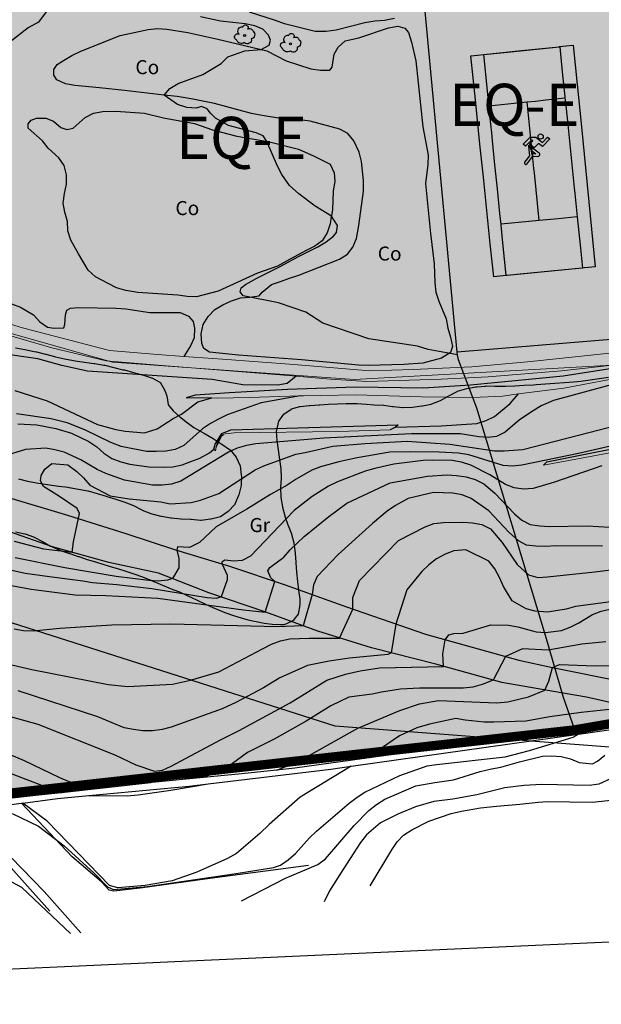
# Model space of a CAD drawing. Units: metres. Extents: x 366047 to 367128, y 4311597 to 4312553.
# Drawn here: x 366317 to 366379, y 4311734 to 4311839 of the extents above; entities that cross this region are included whole.
import ezdxf
from ezdxf.enums import TextEntityAlignment as Align

# ---------------------------------------------------------------- set-up
doc = ezdxf.new("R2010")
doc.units = ezdxf.units.M
doc.header["$MEASUREMENT"] = 0
doc.linetypes.add('ACAD_ISO02W100', pattern=[15, 12, -3])
doc.linetypes.add('DGN Style 3', pattern=[28.435482, 20.311058, -8.124423])
for name, color, linetype, lineweight in [('CARTOSITIBSA', 7, 'Continuous', 0), ('CASCO', 7, 'Continuous', 0), ('EL-P espai lliure públic', 60, 'Continuous', 0), ('EQ-E eq esportiu', 105, 'Continuous', 0), ('LIMITE TRAMAS', 7, 'Continuous', 0), ('MARCO', 7, 'Continuous', 0), ('UNIDAD ACTUACION', 5, 'ACAD_ISO02W100', 35)]:
    doc.layers.add(name, color=color, linetype=linetype, lineweight=lineweight)
doc.styles.add('Style-Arial estrecha', font='STANDARD.shx', dxfattribs={"height": 3})
doc.styles.add('Style-CHAR_FAST_FONT', font='CHAR_FAST_FONT.shx')

# ---------------------------------------------------------------- blocks, each defined once
blk = doc.blocks.new('CARTOGRAFIA')
at = {"layer": 'CARTOSITIBSA', "color": 252, "linetype": 'Continuous', "lineweight": -3, "true_color": 0x939598, "flags": 128}
for points, elevation in [([(-403.12, 233.89), (-404.18, 233.69), (-405.21, 233.61), (-406.29, 233.43), (-409.33, 232.67), (-410.39, 232.5), (-411.56, 232.53), (-414.84, 233.32), (-415.82, 233.69), (-418.58, 234.56)], 68), ([(-382.06, 158.32), (-381.64, 158.53), (-379.53, 158.86)], 82), ([(-380.59, 167.42), (-383.15, 167.18), (-386.73, 166.51), (-389.45, 166.66), (-391.29, 165.86), (-392.58, 163.31), (-393.77, 162.85), (-394.75, 162.58), (-395.75, 162.49), (-400.46, 162.48), (-402.46, 162.35), (-404.5, 162.05), (-405.5, 161.84), (-407.99, 161.5), (-409.92, 160.59), (-412.55, 158.94), (-415.94, 157.02), (-418.8, 155.62), (-420.41, 154.42), (-422.31, 153.33), (-423.3, 153.06), (-426.09, 152.68)], 79), ([(-396.39, 198.02), (-399.52, 198.58), (-400.65, 198.94), (-405.84, 199.73), (-410.76, 201.42), (-412.59, 202.58), (-415.5, 203.59), (-419.24, 204.32), (-419.57, 204.75), (-419.46, 205.16), (-419, 205.54), (-417.81, 206.22), (-415.37, 207.41), (-413.34, 208.52), (-411.28, 209.55), (-410.4, 210.07), (-409.61, 210.69), (-409.31, 211.09), (-409.18, 211.82), (-409.85, 212.82), (-411.57, 213.9), (-413.32, 215.21), (-414.32, 216.08), (-415.12, 217.26), (-415.6, 218.14), (-416.72, 220.77), (-417.12, 221.38), (-417.88, 221.72), (-420.83, 222.5), (-422.22, 223.28), (-422.75, 223.82), (-423.1, 224.28), (-423.71, 224.51), (-424.28, 224.35), (-425.28, 224.42), (-426.25, 224.73), (-427.68, 225.73), (-427.06, 226.44), (-426.2, 226.96), (-423.56, 227.94), (-421.62, 229.09), (-420.9, 229.8), (-419.08, 230.46), (-417.32, 230.59), (-416.5, 231.07), (-416.35, 231.59), (-416.55, 232.11), (-417.17, 232.76), (-418.02, 233.13), (-419.03, 233.34), (-421.68, 233.61), (-423.81, 234.09)], 67), ([(-439.56, 235.57), (-441.09, 233.5), (-442.2, 232.9), (-444.45, 231.12)], 67), ([(-381.02, 186.19), (-386.04, 184.46), (-388.32, 183.77), (-389.34, 183.69), (-390.35, 183.83), (-391.28, 184.2), (-392.95, 185.23), (-394.99, 186.26), (-395.96, 186.59), (-396.97, 186.77), (-399.04, 186.8), (-400.05, 186.75), (-403.19, 186.35), (-405.23, 185.92), (-406.26, 185.61), (-409.19, 184.49), (-410.15, 184.03), (-411.91, 182.92), (-413.83, 181.43), (-418.48, 176.54), (-419.37, 176.1), (-420.26, 176.03), (-421.2, 176.13), (-421.52, 175.9), (-421.49, 175.71), (-420.96, 174.52)], 73), ([(-384.05, 231.05), (-383.64, 226.87), (-383.22, 222.7), (-382.39, 214.34), (-381.7, 207.42), (-382.41, 207.35), (-382.41, 207.35), (-382.86, 207.31), (-382.86, 207.31), (-383.07, 207.28), (-383.07, 207.28), (-383.11, 207.28), (-383.11, 207.28), (-383.11, 207.28), (-391.09, 206.49), (-391.2, 206.48), (-391.2, 206.48), (-391.56, 206.44), (-391.56, 206.44), (-392.53, 206.34), (-392.9, 209.88), (-393.27, 213.43), (-393.63, 216.97), (-394, 220.51), (-394.48, 225.21), (-394.96, 229.91), (-394.27, 229.98), (-394.27, 229.98), (-394.27, 229.98), (-393.6, 230.05), (-393.58, 230.06), (-393.58, 230.06), (-393.58, 230.06), (-389.58, 230.47), (-385.56, 230.89), (-385.5, 230.9), (-384.81, 230.97), (-384.81, 230.97), (-384.05, 231.05)], 67.25), ([(-391.2, 206.48), (-391.2, 206.48), (-391.55, 209.99), (-391.55, 209.99), (-391.55, 209.99), (-391.75, 211.87), (-391.75, 211.95), (-391.75, 211.95), (-391.81, 212.49), (-391.87, 213.11), (-391.87, 213.11), (-392.14, 215.72), (-392.4, 218.3), (-392.4, 218.3), (-392.67, 220.89), (-392.67, 220.89), (-392.67, 220.89), (-392.75, 221.7), (-393.04, 224.48), (-393.04, 224.48), (-393.04, 224.48), (-393.04, 224.57), (-393.04, 224.57), (-393.09, 224.98), (-393.09, 224.98), (-393.14, 225.47), (-393.14, 225.47), (-393.6, 230.05), (-393.6, 230.05)], 67.25), ([(-385.5, 230.9), (-385.5, 230.9), (-385.49, 230.89), (-385.22, 228.22), (-385.22, 228.22), (-385.22, 228.22), (-385.22, 228.22), (-384.95, 225.55), (-384.95, 225.55), (-384.94, 225.43), (-384.91, 225.23), (-384.91, 225.23), (-384.88, 224.92), (-384.68, 222.95), (-384.68, 222.95), (-384.68, 222.95), (-384.68, 222.95), (-383.95, 215.84), (-383.95, 215.84), (-383.95, 215.84), (-383.89, 215.23), (-383.63, 212.74), (-383.63, 212.74), (-383.29, 209.42), (-383.29, 209.42), (-383.29, 209.42), (-383.29, 209.42), (-383.07, 207.28), (-383.07, 207.28)], 67.25), ([(-378.23, 188.72), (-383.48, 187.5), (-389.52, 186.26), (-390.52, 186.16), (-391.52, 186.24), (-395.17, 187.37), (-396.3, 187.53), (-398.34, 187.63), (-401.43, 187.68), (-403.61, 187.63), (-407.09, 187.04), (-409.06, 186.62), (-411, 186.08), (-411.95, 185.71), (-413.62, 184.76), (-414.56, 184.11), (-416.34, 183.13), (-418.85, 181.56), (-422.14, 179.68), (-423.9, 178), (-424.97, 177.49), (-426.25, 177.56), (-426.34, 177.19), (-426.11, 176.31), (-426.1, 175.31), (-426.81, 174.16), (-427.31, 173.98), (-428.31, 173.9), (-429.32, 173.95), (-432.79, 174.37), (-438.28, 175.32), (-443.59, 176.36)], 72), ([(-393.04, 224.57), (-393.04, 224.57), (-389, 225), (-388.99, 225), (-388.99, 225), (-388.96, 225.01), (-388.08, 225.1), (-388.07, 225.1), (-386.97, 225.22), (-386.97, 225.22), (-386.97, 225.22), (-384.94, 225.43), (-384.94, 225.43)], 67.25), ([(-387.69, 212.35), (-388.2, 217.43), (-388.2, 217.43), (-388.2, 217.43), (-388.24, 217.9), (-388.95, 225), (-388.95, 225), (-388.96, 225.01)], 67.25), ([(-383.63, 212.74), (-383.63, 212.74), (-383.64, 212.74), (-383.64, 212.74), (-385.67, 212.54), (-385.67, 212.54), (-387.69, 212.35), (-387.69, 212.35), (-387.69, 212.35), (-387.7, 212.35), (-387.7, 212.35), (-387.7, 212.35), (-391.75, 211.95)], 67.25), ([(-444.86, 203.92), (-443.97, 203.45), (-443, 203.12), (-441.63, 202.29), (-440.94, 201.53), (-440.11, 200.96), (-439.41, 200.87), (-438.4, 200.91), (-438.26, 201.25), (-438.21, 202.28), (-438.08, 202.8), (-437.68, 203.02), (-436.83, 203.09), (-432.8, 203.01), (-431.77, 202.92), (-429.22, 202.55), (-425.97, 202.53), (-425.09, 202.16), (-424.6, 201.58), (-424.45, 200.86), (-424.48, 199.83), (-424.88, 198.99), (-425.58, 197.85)], 66), ([(-413.61, 195.74), (-414.56, 194.98), (-415.56, 194.78), (-419.29, 194.84), (-422.55, 195.38), (-435.85, 196.27), (-438.58, 196.88), (-441.14, 197.59), (-445.39, 198.19)], 66), ([(-443.62, 194.22), (-440.15, 193.11), (-434.79, 190.6), (-432.83, 190.05), (-431.84, 189.89), (-429.79, 189.72), (-428.44, 190.15), (-426.73, 191.25), (-425.82, 191.71), (-424.1, 193.01), (-422.7, 193.41), (-422.58, 193.43)], 67), ([(-443.68, 178.14), (-440.54, 177.33), (-437.51, 176.97), (-437.35, 178.09), (-436.7, 181.1), (-436.97, 181.65), (-438.83, 182.93), (-440.55, 183.98), (-440.86, 184.57), (-440.8, 185.15), (-440.4, 185.83), (-439.67, 186.42), (-437.94, 186.29), (-436.99, 185.6), (-436.27, 184.89), (-435.62, 184.13), (-433.43, 183), (-431.41, 182.66), (-428.03, 182.35), (-427.04, 182.13), (-424.79, 182.27), (-423.79, 182.53), (-421.85, 183.22), (-417.99, 185.75), (-417.06, 186.19), (-413.65, 187.44), (-412.65, 187.6), (-409.68, 188.27), (-406.24, 188.58), (-401.77, 188.81), (-397.21, 188.49), (-392.45, 187.8), (-391.43, 187.79), (-389.42, 187.94), (-380.2, 190.31)], 71), ([(-413.17, 193.64), (-417.34, 192.91), (-420.97, 191.64), (-421.87, 191.18), (-422.75, 190.7), (-423.59, 190.12), (-425.6, 188.37), (-426.52, 187.93), (-427.52, 187.75), (-428.54, 187.7), (-429.55, 187.73), (-432.28, 188.25), (-433.38, 188.69), (-436.13, 190.01), (-438.02, 190.78), (-439.74, 191.21), (-443.44, 191.73)], 68), ([(-403.01, 190.3), (-398.13, 190.47), (-394.32, 190.72), (-393.35, 191.01), (-392.44, 191.45), (-390.78, 192.82), (-389.89, 193.85)], 69), ([(-443.28, 190.66), (-441.27, 190.56), (-439.25, 190.18), (-437.55, 189.68), (-435.73, 188.78), (-434.88, 188.23), (-434.11, 187.55), (-433.26, 186.96), (-432.31, 186.63), (-431.34, 186.36), (-429.32, 186.09), (-427.79, 186.03), (-426.76, 186.09), (-425.77, 186.31), (-424.82, 186.64), (-423.87, 187.01), (-422.84, 187.58), (-422.37, 187.97)], 69), ([(-422.12, 188.17), (-421.57, 189.37)], 69), ([(-421.54, 189.42), (-421.36, 189.54)], 69), ([(-446.1, 173.82), (-441.87, 173.02), (-437.19, 172.43), (-433.91, 172.37), (-428.35, 172.06), (-419.22, 170.82), (-416.91, 170.59), (-415.88, 173.86), (-416.29, 174.24), (-416.62, 174.99), (-416.41, 175.34), (-414.91, 176.44), (-414.26, 177.21), (-412.75, 178.64), (-410.11, 180.8), (-408.19, 182.21), (-403.59, 184.36), (-399.6, 185.1), (-397.51, 185.21), (-396.51, 185.17), (-395.48, 185.02), (-394.51, 184.73), (-393.6, 184.25), (-392.42, 183.26), (-390.31, 181.05), (-389.54, 180.39), (-388.65, 179.93), (-387.63, 179.77), (-386.62, 179.72), (-382.53, 179.77), (-380.19, 179.63)], 74), ([(-449.9, 166.35), (-441.78, 164.46), (-433.66, 162.87), (-431.56, 162.66), (-426.81, 162.9), (-424.88, 163.33), (-421.84, 164.22), (-417.14, 166.72), (-416.22, 167.18), (-415.27, 167.53), (-414.29, 167.73), (-412.21, 167.82), (-408.99, 167.82), (-407.56, 170.89), (-407.57, 172.13), (-406.84, 173.95), (-402.68, 178.23), (-399.86, 179.69), (-398.91, 180.03), (-397.89, 180.16), (-395.82, 180.17), (-394.8, 180.1), (-393.79, 179.92), (-392.86, 179.48), (-391.63, 178.02), (-390.04, 175.67), (-388.83, 174.55), (-387.82, 174.29), (-386.8, 174.34), (-381.74, 174.87), (-375.7, 175.63)], 76), ([(-420.96, 174.52), (-420.96, 174.03), (-421.61, 172.2), (-422.15, 172.04), (-423.09, 172.11), (-428.99, 173.05), (-432.72, 173.48), (-435.31, 173.7), (-436.34, 173.89), (-439.92, 174.33), (-442.51, 174.72), (-449.48, 176.26)], 73), ([(-380.06, 171.68), (-383.81, 171.17), (-384.8, 170.9), (-386.8, 170.58), (-388.11, 170.69), (-389.09, 170.95), (-390.57, 171.78), (-391.5, 173.31), (-391.92, 174.27), (-392.42, 175.19), (-393.04, 176.03), (-395.49, 177.23), (-396.77, 177.12), (-397.72, 176.77), (-398.64, 176.27), (-399.45, 175.62), (-400.19, 174.92), (-401.79, 172.97), (-402.97, 169.31), (-403.46, 166.23), (-403.83, 166.08), (-407.9, 165.66), (-410.08, 165.35), (-412.41, 164.89), (-415.34, 163.56), (-417.07, 162.52), (-420.05, 160.93), (-421.48, 160.26), (-426.92, 158.31), (-427.9, 158.07), (-428.91, 157.91), (-429.94, 157.93), (-430.94, 158.05), (-431.93, 158.25), (-434.77, 159.42), (-443.24, 162.19)], 77), ([(-379.15, 160.32), (-383.21, 159.88), (-386.55, 159.41), (-389.11, 158.96), (-392.53, 158.83), (-393.54, 158.86), (-395.59, 159.07), (-396.58, 159.25), (-399.4, 158.65), (-400.73, 158.24), (-402.6, 157.39), (-405.06, 155.67), (-406.3, 154.96)], 81), ([(-446.42, 160.09), (-441.15, 158.62), (-432.93, 155.37), (-430.7, 154.29), (-428.73, 153.63), (-427.86, 153.71), (-426.94, 154.14), (-421.67, 156.96), (-419.68, 157.95), (-414.25, 160.92), (-410.34, 163.33), (-408.33, 163.98), (-406.77, 164.32), (-404.73, 164.63), (-397.88, 164.79), (-397.96, 166.12), (-397.71, 167.64), (-397.32, 168.15), (-396.79, 168.3), (-395.79, 168.33), (-392.85, 169.22), (-390.95, 169.19), (-389.96, 169.01), (-388.02, 168.48), (-387.02, 168.4), (-385.3, 168.61), (-384.37, 168.98), (-383.47, 169.44), (-382, 170.32), (-381.06, 170.69), (-379.09, 171.14)], 78), ([(-419.45, 139.8), (-414.73, 142.22), (-411.28, 143.68), (-410.47, 144.28), (-407.41, 147.84), (-405.84, 149.43), (-405.05, 150.08), (-404.15, 150.62), (-400.83, 152.05), (-398.83, 152.42), (-396.84, 152.69), (-393.98, 153.58), (-392.78, 153.87), (-391.76, 154.04), (-389.8, 154.63), (-387.34, 155.21), (-386.34, 155.24), (-385.33, 155.17), (-384.36, 154.92), (-383.41, 154.55), (-382, 154.4), (-381.45, 154.67), (-380.69, 155.34)], 83), ([(-428.97, 152.4), (-435.92, 151.94), (-437.88, 152.52), (-438.81, 152.91), (-442.56, 154.73), (-448.28, 157.1), (-449.89, 157.65), (-450.82, 158.09), (-452.75, 158.79), (-459.82, 160.24), (-462.24, 160.61), (-469.37, 162.06), (-472.72, 162.64), (-476.83, 163.65), (-477.92, 163.85), (-478.95, 163.88), (-479.95, 163.8), (-480.92, 163.5), (-482.79, 162.64), (-483.67, 162.12), (-487, 160.37), (-488.69, 159.2), (-491.75, 157.35), (-499.47, 153.54)], 79), ([(-378.62, 153.46), (-381.31, 152.22), (-382.33, 152.08), (-387.43, 152.19), (-389.3, 152.1), (-391.35, 151.84), (-394.35, 151.1), (-396.89, 150.62), (-398.91, 150.38), (-400.86, 149.82), (-402.77, 149.03), (-404.6, 148.12), (-406.09, 146.83), (-406.73, 146.02), (-408.96, 142.58), (-410.04, 140.85), (-410.6, 139.7)], 84), ([(-443.9, 149.1), (-441.08, 147.74), (-438.35, 145.67), (-435.16, 142.73), (-433.74, 141.28), (-433.09, 141), (-429.46, 141.31), (-420.01, 142.69), (-416.02, 143.34), (-415.28, 143.6), (-414.44, 144.16), (-413.68, 144.82), (-412.19, 146.52), (-411.45, 147.22), (-407.94, 150.22), (-407.11, 150.84), (-406.27, 151.39), (-402.56, 153.17), (-399.63, 154.18), (-398.63, 154.34), (-391.32, 155.16), (-388.7, 155.82), (-384.07, 157.26), (-383.49, 157.57)], 82), ([(-407.72, 154.15), (-413.17, 150.84), (-416.47, 147.93), (-417.48, 146.96), (-419.98, 144.83), (-420.92, 144.31), (-424.2, 142.86), (-426.83, 141.91), (-429.7, 141.44), (-432.64, 141.19), (-433.52, 141.44), (-440.17, 148.28), (-442.74, 150.22)], 81), ([(-451.2, 149.14), (-448.98, 148.5), (-447.45, 147.62), (-446.64, 147), (-444.02, 144.45), (-440.48, 140.78), (-436.56, 136.37)], 83), ([(-437.67, 136.3), (-442.85, 141.2), (-448.34, 144.12), (-450.33, 144.41), (-451.51, 144.44), (-456.78, 144.35), (-458, 144.46), (-461.88, 145.01), (-463.84, 145.55), (-464.49, 146.08), (-464.33, 146.38), (-463.79, 146.68), (-461.35, 147.3), (-461.22, 147.68), (-461.56, 147.96)], 84)]:
    blk.add_lwpolyline(points, dxfattribs=dict(at, elevation=elevation))
at = {"layer": 'CARTOSITIBSA', "color": 252, "linetype": 'Continuous', "lineweight": 30, "true_color": 0x939598, "flags": 128}
for points, elevation in [([(-415.71, 153.73), (-413.43, 154.63), (-407.02, 158.19), (-402.55, 160.09), (-400.44, 160.8), (-398.41, 161.17), (-392.19, 160.92), (-391.02, 161.02), (-388.82, 161.55), (-387.07, 162.25), (-386.67, 163.21), (-386.25, 164.66), (-385.51, 164.99), (-381.73, 164.84), (-378.4, 164.9)], 80), ([(-377.91, 195.4), (-386.16, 193.15), (-387.46, 192.59), (-388.32, 192.07), (-389.78, 191.08), (-391.31, 189.77), (-392.22, 189.3), (-393.11, 189.22), (-394.11, 189.28), (-396.09, 189.6), (-401.32, 189.61), (-410.65, 189.14), (-417.9, 188.53), (-418.9, 188.37), (-419.89, 188.06), (-420.82, 187.63), (-425.92, 184.56), (-426.89, 184.24), (-427.91, 184.13), (-428.94, 184.14), (-431.9, 184.66), (-433.91, 185.36), (-434.82, 185.78)], 70), ([(-434.82, 185.78), (-436.56, 186.83), (-438.36, 187.66), (-439.33, 187.91), (-440.32, 188.07), (-442.47, 187.93), (-444.41, 187.34)], 70), ([(-380.94, 177.61), (-385.89, 177.64), (-387.04, 177.58), (-388.04, 177.61), (-389.05, 177.73), (-389.9, 178.17), (-390.93, 179.1), (-393.05, 181.39), (-394.93, 182.72), (-395.9, 183.09), (-396.91, 183.27), (-398.94, 183.33), (-401.67, 182.69), (-403.01, 181.94), (-403.89, 181.36), (-405.47, 180.05), (-409.11, 176.73), (-411.38, 174.4), (-411.77, 173.51), (-411.89, 172.45), (-412.85, 169.11), (-415.61, 169), (-426.96, 169.29), (-433.28, 169.21), (-438.82, 168.84), (-441.66, 168.55), (-442.67, 168.58), (-443.68, 168.76)], 75), ([(-492.56, 152.45), (-492.33, 152.57), (-490.27, 153.43), (-486.35, 155.7), (-485.41, 156.32), (-483.14, 158.47), (-480.14, 160.62), (-479.19, 161.05), (-477.47, 161.39), (-474.12, 161.41), (-468.97, 159.9), (-460.9, 157.71), (-454.97, 155.99), (-453.77, 155.69), (-450.66, 155.19), (-445.99, 154.11), (-438.62, 151.32)], 80), ([(-435.73, 151.01), (-431.62, 151), (-430.44, 151.1), (-426.96, 151.58), (-422.98, 152.27)], 80), ([(-389.76, 150.11), (-387.81, 150.3), (-386.79, 150.37), (-382.05, 150.32), (-381.01, 150.41), (-378.12, 150.74), (-374.98, 151.3), (-373.98, 151.39), (-371.92, 151.01), (-369.95, 150.91), (-368.95, 150.79), (-366.93, 150.32), (-364.49, 149.51)], 85), ([(-405.72, 141.4), (-403.4, 145.24), (-402.83, 146.07), (-402.14, 146.81), (-401.27, 147.36), (-399.46, 148.27), (-397.08, 149.12), (-395.98, 149.36), (-393.96, 149.71), (-392.25, 149.88)], 85), ([(-392.25, 149.88), (-389.76, 150.11)], 85)]:
    blk.add_lwpolyline(points, dxfattribs=dict(at, elevation=elevation))
at = {"layer": 'CARTOSITIBSA', "color": 252, "linetype": 'Continuous', "lineweight": -3, "true_color": 0x939598, "elevation": 67.25, "flags": 128}
for points in [[(-386.55, 221.05), (-387.32, 220.25), (-387.75, 220.58), (-388.22, 220.09), (-388.72, 220.48), (-388.37, 220.84), (-388.48, 220.95), (-389.13, 220.27), (-389.39, 220.48), (-388.65, 221.23), (-388.04, 221.23), (-387.33, 220.69), (-386.8, 221.24), (-386.55, 221.05)], [(-388.35, 219.21), (-388.47, 219.49), (-388.47, 219.48), (-388.5, 219.82), (-388.5, 219.83), (-388.79, 220.38), (-388.79, 220.37), (-388.83, 220.27), (-388.72, 219.25), (-389.24, 218.59), (-389.24, 218.59), (-389.26, 218.54), (-389.26, 218.49), (-389.25, 218.44), (-389.22, 218.39), (-389.18, 218.36), (-389.13, 218.34), (-389.08, 218.34), (-389.03, 218.36), (-388.99, 218.39), (-389, 218.38), (-388.35, 219.2)], [(-387.84, 219.19), (-387.78, 219.2), (-387.73, 219.22), (-387.68, 219.26), (-387.65, 219.3), (-387.63, 219.35), (-387.62, 219.41), (-387.63, 219.46), (-387.66, 219.51), (-387.7, 219.55), (-387.7, 219.54), (-388.79, 220.37), (-388.79, 220.38), (-388.5, 219.83), (-388.5, 219.82), (-388.05, 219.47), (-388.47, 219.48), (-388.47, 219.49), (-388.35, 219.21), (-388.35, 219.2), (-387.84, 219.18)]]:
    blk.add_lwpolyline(points, close=True, dxfattribs=at)
at = {"layer": 'CARTOSITIBSA', "color": 252, "linetype": 'Continuous', "lineweight": -3, "true_color": 0x939598, "extrusion": (0.149769, 0.947366, 0.282962), "elevation": 128.63, "flags": 128}
blk.add_lwpolyline([(274.57, 64.96), (429.16, 108.97), (561.85, 37.12)], dxfattribs=at)
at = {"layer": 'CARTOSITIBSA', "color": 252, "linetype": 'Continuous', "lineweight": -3, "true_color": 0x939598}
for points in [[(-277.71, 176.35, 87.14), (-295.94, 173.19, 83.46), (-309.7, 170.76, 81.53), (-325.71, 167.95, 79.78), (-339.65, 165.52, 79.43), (-355.79, 162.76, 81.35), (-369.7, 160.29, 82.05), (-382.06, 158.32, 82.36), (-383.89, 158.02, 82.41), (-385.08, 161.47, 81.7), (-386.9, 167.73, 79.25), (-394.33, 192.34, 69.09), (-396.3, 197.5, 68.44), (-396.39, 198.02, 68.46), (-396.43, 198.32, 68.47)], [(-396.43, 198.32, 67.43), (-399.88, 235.03, 67.47), (-400.14, 237.8, 67.47), (-382.49, 239.38, 67.43), (-380.42, 239.56, 67.43), (-376.56, 199.94, 67.39), (-396.43, 198.32, 67.43)], [(-376.04, 197.17, 67), (-385.14, 195.76, 67), (-395, 194.78, 66.44), (-400.01, 194.46, 66.22), (-407.27, 194.59, 66.08), (-414.53, 194.33, 66.11), (-420.73, 193.99, 66.37), (-424.37, 193.72, 66.3), (-425.32, 193.44, 66.21)], [(-438.2, 226.93, 66.7), (-439.13, 227.35, 66.7), (-439.44, 227.85, 66.75), (-439.44, 228.47, 66.75), (-439.1, 228.99, 66.75), (-438.41, 229.42, 66.84), (-437.53, 229.96, 66.79), (-436.58, 230.4, 66.79), (-432.39, 232.07, 66.29), (-429.4, 232.72, 66.15), (-428.38, 232.82, 66.2), (-427.38, 232.75, 66.15), (-425.15, 232.42, 66.33), (-421.95, 231.71, 66.66), (-418.98, 231, 66.79), (-417.48, 230.63, 66.86), (-417.3, 230.59, 66.86), (-416.72, 230.45, 66.89), (-414.66, 229.37, 67.57), (-412.03, 228.54, 67.71), (-411.02, 228.4, 67.76), (-410.02, 228.39, 67.76), (-409.75, 228.72, 67.76), (-409.56, 230.11, 67.8), (-409.13, 230.85, 67.8), (-408.37, 231.52, 67.8), (-406.91, 231.83, 67.71), (-403.76, 232.89, 67.53), (-402.77, 233.07, 67.53), (-402.01, 232.86, 67.48), (-401.63, 232.4, 67.44), (-401.3, 231.37, 67.44), (-400.83, 229.4, 67.39)], [(-400.83, 229.4, 67.39), (-400.09, 222.34, 67.44), (-399.54, 219.33, 67.44), (-399.55, 218.33, 67.44), (-399.8, 216.29, 67.44), (-399.26, 210.97, 67.44), (-398.9, 207.72, 67.3), (-398.83, 205.72, 67.25), (-398.71, 204.72, 67.3), (-398.4, 203.75, 67.25), (-397.59, 201.88, 67.16), (-397.41, 200.88, 67.16), (-397.14, 199.91, 67.16), (-396.92, 198.93, 67.07), (-397.13, 198.28, 66.98), (-398.12, 197.67, 66.84), (-400.1, 197.14, 66.79), (-402.13, 196.99, 66.79), (-405.92, 196.88, 66.84), (-406.95, 196.94, 66.84), (-413.05, 197.5, 66.43), (-419.76, 198, 66.33), (-422.85, 198.31, 66.33), (-423.46, 198.71, 66.33), (-423.67, 199.24, 66.38), (-423.74, 200.26, 66.43), (-423.52, 201.25, 66.43), (-422.99, 202.12, 66.56), (-422.27, 202.85, 66.61), (-421.41, 203.37, 66.66), (-420.49, 203.79, 66.75), (-419.54, 204.12, 66.84), (-418.54, 204.17, 66.89), (-417.54, 204.33, 66.93), (-417.23, 204.72, 67.02), (-416.22, 205.53, 67.11), (-415.29, 205.84, 67.11), (-414.32, 206.21, 67.3), (-413.32, 206.52, 67.34), (-408.99, 208.24, 67.34), (-408.13, 208.76, 67.34), (-407.56, 209.5, 67.3), (-407.18, 210.43, 67.3), (-406.91, 211.83, 67.34), (-406.43, 215.49, 67.57), (-406.43, 216.63, 67.57), (-406.62, 218.65, 67.71), (-406.87, 219.64, 67.76), (-407.46, 220.86, 67.76), (-408.1, 221.63, 67.76), (-408.95, 222.11, 67.9), (-412.12, 222.95, 67.85), (-413.23, 223.1, 67.85), (-415.26, 223.23, 67.8), (-417.24, 223.54, 67.71), (-418.36, 223.78, 67.71), (-422.32, 224.83, 67.3), (-424.62, 225.29, 67.12), (-425.22, 225.41, 67.07), (-426.29, 225.57, 66.98), (-427.68, 225.73, 67), (-431.92, 226.22, 66.7), (-434.57, 226.49, 66.77), (-437.21, 226.75, 66.84), (-438.2, 226.93, 66.7)], [(-411.69, 219.2, 67.02), (-409.98, 218.36, 67.02), (-409.55, 217.44, 67.02), (-409.49, 216.52, 67.02), (-409.65, 215.52, 67.02), (-409.74, 213.49, 66.93), (-409.84, 212.88, 66.93), (-409.86, 212.79, 66.93), (-409.86, 212.79, 66.93), (-409.98, 212.01, 66.93), (-410.3, 211.04, 66.93), (-410.84, 210.19, 66.89), (-411.61, 209.61, 66.84), (-412.52, 209.15, 66.89), (-414.3, 208.19, 66.89), (-415.6, 207.49, 66.89), (-417.73, 206.73, 66.84), (-421.91, 204.81, 66.47), (-424.22, 204.2, 66.47), (-425.22, 204.25, 66.43), (-426.23, 204.39, 66.38), (-430.48, 204.69, 66.47), (-431.77, 204.89, 66.47), (-432.76, 205.17, 66.43), (-433.65, 205.65, 66.33), (-435.02, 206.36, 66.29), (-435.77, 207.06, 66.29), (-436.81, 208.81, 66.33), (-437.65, 210.26, 66.47), (-437.96, 211.25, 66.43), (-437.99, 212.25, 66.43), (-438.26, 213.23, 66.43), (-438.44, 214.22, 66.43), (-438.32, 215.23, 66.43), (-438.1, 216.22, 66.47), (-438.11, 217.24, 66.52), (-438.36, 218.22, 66.52), (-438.92, 219.03, 66.47), (-440.06, 220.06, 66.52), (-440.66, 220.87, 66.52), (-442.18, 222.21, 66.56), (-442.19, 222.66, 66.61), (-441.87, 223.07, 66.61), (-441.3, 223.26, 66.61), (-440.3, 223.27, 66.61), (-439.47, 222.94, 66.61), (-438.71, 222.28, 66.56), (-438.08, 222.07, 66.43), (-437.38, 222.2, 66.47), (-436.11, 223.33, 66.47), (-435.21, 223.81, 66.47), (-434.22, 223.97, 66.43), (-432.85, 224.01, 66.52), (-429.79, 223.81, 66.47), (-427.75, 223.3, 66.47), (-424.44, 222.71, 66.61), (-422.54, 222.01, 66.61), (-419.92, 221.34, 66.7), (-417.05, 220.84, 66.85), (-416.74, 220.78, 66.86), (-416.16, 220.68, 66.89), (-413.36, 219.98, 66.93), (-411.69, 219.2, 67.02)], [(-511.93, 185.69, 68.04), (-497.7, 170.28, 74.87), (-489.13, 160.71, 79.78), (-477.55, 147.85, 84.86), (-477.28, 147.55, 84.9), (-476.66, 146.87, 85), (-476.47, 146.67, 85.03), (-461.56, 147.96, 84.46), (-458.08, 148.26, 84.33), (-451.2, 149.14, 83), (-449.83, 149.32, 82.73), (-446.52, 149.74, 82.09), (-442.88, 150.2, 81.39), (-442.74, 150.22, 81.36), (-439.07, 150.69, 80.65), (-435.73, 151.01, 80.78), (-425.03, 152.02, 81.18), (-422.98, 152.27, 81.23), (-409.89, 153.84, 81.53), (-407.72, 154.15, 81.62), (-383.49, 157.57, 82.63), (-380.26, 158.02, 82.76)], [(-443.52, 179.14, 76.91), (-442.54, 178.94, 76.91), (-442.5, 178.93, 76.91), (-441.62, 178.6, 77.25), (-441.55, 178.57, 77.26), (-440.67, 178.1, 77.26), (-439.79, 177.62, 77.26), (-439.71, 177.59, 77.26), (-438.8, 177.19, 77.26), (-438.73, 177.17, 77.26)], [(-443.53, 198.78, 73.13), (-442.54, 198.59, 73.13), (-441.56, 198.4, 73.13), (-441.28, 198.34, 73.13), (-440.33, 198.09, 73.3), (-440.3, 198.09, 73.31), (-439.39, 197.86, 73.64), (-439.26, 197.83, 73.68), (-438.31, 197.61, 73.89), (-437.34, 197.42, 74.03), (-437.16, 197.39, 74.05), (-436.17, 197.25, 74.05), (-435.18, 197.12, 74.04), (-435.06, 197.11, 74.05), (-434.1, 196.93, 74.22), (-434.02, 196.92, 74.23), (-433.05, 196.68, 74.23), (-432.08, 196.44, 74.21), (-431.92, 196.41, 74.23), (-430.97, 196.16, 74.4), (-430.02, 195.91, 74.59), (-429.98, 195.9, 74.6), (-429.04, 195.57, 74.59), (-429.01, 195.57, 74.6), (-428.14, 195.11, 74.77), (-428.12, 195.1, 74.78), (-427.61, 194.21, 74.74), (-427.41, 193.65, 74.78), (-427.25, 192.72, 75.12), (-427.21, 192.66, 75.15), (-426.71, 192.04, 75.34), (-425.96, 191.38, 75.33), (-425.9, 191.34, 75.34), (-425.16, 190.75, 75.66), (-425.09, 190.72, 75.7), (-424.5, 190.27, 76.36), (-424.2, 190.09, 76.62), (-423.38, 189.64, 76.98), (-423.31, 189.61, 76.99), (-422.47, 189.1, 76.99), (-421.62, 188.55, 76.99), (-421.54, 188.51, 76.99), (-420.73, 187.93, 76.99), (-420.65, 187.88, 76.99), (-420.01, 187.11, 76.99), (-419.58, 186.2, 76.99), (-419.46, 185.19, 76.99), (-419.45, 185.13, 76.99), (-419.48, 184.13, 76.99), (-419.48, 184.08, 76.99), (-419.72, 183.1, 76.99), (-419.74, 183.03, 76.99), (-420.13, 182.1, 76.99), (-420.15, 182.07, 76.99), (-420.84, 181.33, 76.99), (-421.67, 180.76, 76.99), (-421.69, 180.76, 76.99), (-422.66, 180.5, 76.99), (-422.75, 180.49, 76.99), (-423.75, 180.36, 76.99), (-423.81, 180.37, 76.99), (-424.8, 180.46, 76.81), (-424.86, 180.47, 76.81), (-425.87, 180.49, 76.8), (-425.91, 180.5, 76.81), (-426.9, 180.6, 76.98), (-426.96, 180.61, 76.99), (-427.95, 180.77, 76.98), (-428.01, 180.79, 76.99), (-428.97, 181.02, 77.15), (-429.06, 181.05, 77.17), (-429.98, 181.42, 77.35), (-430.03, 181.45, 77.36), (-430.91, 181.92, 77.36), (-431.85, 182.28, 77.36), (-432.8, 182.59, 77.36), (-433.75, 182.89, 77.36), (-433.82, 182.92, 77.36), (-434.78, 183.21, 77.36), (-435.75, 183.47, 77.36), (-435.84, 183.5, 77.36), (-436.83, 183.68, 77.36), (-437.82, 183.84, 77.36), (-437.93, 183.86, 77.36), (-438.93, 183.99, 77.36), (-439.92, 184.12, 77.36), (-440.11, 184.15, 77.36), (-441.1, 184.3, 77.36), (-442.09, 184.49, 77.36), (-442.21, 184.52, 77.36), (-443.19, 184.75, 77.36)], [(-396.43, 194.11, 77.95), (-396.38, 194.14, 77.95), (-395.41, 194.43, 77.95), (-394.44, 194.6, 77.95), (-394.35, 194.62, 77.95), (-393.41, 194.7, 77.62), (-393.35, 194.71, 77.6), (-392.42, 194.69, 77.27), (-391.46, 194.67, 76.95), (-391.25, 194.68, 76.9), (-390.27, 194.72, 76.84), (-389.28, 194.78, 77.04), (-388.28, 194.84, 77.23), (-387.99, 194.86, 77.25), (-387, 194.92, 77.25), (-386, 194.99, 77.25), (-385, 195.06, 77.25), (-384.01, 195.15, 77.25), (-383.25, 195.23, 77.25), (-382.26, 195.35, 77.25), (-381.27, 195.49, 77.25), (-380.28, 195.65, 77.25)], [(-438.73, 177.17, 77.26), (-437.78, 176.85, 77.26), (-437.74, 176.84, 77.26), (-436.85, 176.52, 76.9), (-436.79, 176.51, 76.91), (-435.9, 176.21, 77.13), (-435, 175.94, 77.5), (-434.1, 175.66, 77.91), (-433.19, 175.39, 78.24), (-432.91, 175.31, 78.31), (-431.98, 175.02, 78.49), (-431.03, 174.72, 78.64), (-430.91, 174.68, 78.66), (-429.98, 174.33, 78.73), (-429.05, 173.95, 78.76), (-428.12, 173.56, 78.74), (-427.2, 173.18, 78.67), (-427.04, 173.12, 78.66), (-426.16, 172.77, 78.32), (-426.03, 172.73, 78.31), (-425.14, 172.33, 78.35), (-424.24, 171.9, 78.46), (-423.33, 171.46, 78.58), (-422.42, 171.04, 78.65), (-422.14, 170.93, 78.66), (-421.22, 170.56, 78.66), (-420.27, 170.22, 78.66), (-419.84, 170.08, 78.66), (-418.88, 169.81, 78.66), (-418.86, 169.81, 78.66), (-418.07, 169.61, 79.21), (-417.87, 169.57, 79.36), (-417.01, 169.41, 79.87), (-416.15, 169.3, 80.38), (-415.29, 169.26, 80.87), (-414.84, 169.27, 81.11), (-413.99, 169.64, 81.44), (-413.8, 169.78, 81.46), (-413.36, 170.37, 81.46), (-413.16, 171.36, 81.45), (-413.17, 171.96, 81.45), (-413.32, 172.94, 81.45), (-413.44, 173.86, 81.45), (-413.52, 174.85, 81.45), (-413.59, 175.85, 81.45), (-413.59, 175.91, 81.45), (-413.69, 176.84, 81.11), (-413.69, 176.91, 81.1), (-413.81, 177.9, 81.11), (-413.81, 177.94, 81.1), (-414.06, 178.85, 80.77), (-414.08, 178.91, 80.75), (-414.42, 179.79, 80.42), (-414.44, 179.85, 80.4), (-414.78, 180.79, 80.4), (-414.78, 180.82, 80.4), (-415.01, 181.73, 80.05), (-415.02, 181.83, 80.05), (-415.2, 182.81, 80.05), (-415.2, 182.85, 80.05), (-415.24, 183.84, 80.05), (-415.23, 183.88, 80.05), (-415.18, 184.82, 79.7), (-415.17, 184.9, 79.7), (-415.21, 185.88, 79.7), (-415.34, 186.88, 79.7), (-415.49, 187.88, 79.7), (-415.63, 188.88, 79.7), (-415.69, 189.87, 79.7), (-415.68, 189.98, 79.7), (-415.45, 190.95, 79.7), (-414.91, 191.7, 79.35), (-414.14, 192.23, 79.01), (-414.11, 192.25, 79), (-413.21, 192.51, 78.67), (-413.14, 192.52, 78.65), (-412.21, 192.63, 78.32), (-412.14, 192.64, 78.3), (-411.15, 192.69, 78.3), (-411.09, 192.7, 78.3), (-410.14, 192.75, 78.02), (-409.21, 192.8, 77.59), (-408.28, 192.84, 77.15), (-407.33, 192.83, 76.91), (-407.08, 192.83, 76.9), (-406.11, 192.76, 77.08), (-405.28, 192.71, 77.25), (-404.29, 192.65, 77.24), (-404.25, 192.65, 77.25), (-403.32, 192.51, 77.59), (-403.23, 192.5, 77.6), (-402.24, 192.41, 77.6), (-402.18, 192.41, 77.6), (-401.19, 192.45, 77.6), (-400.19, 192.58, 77.6), (-400.13, 192.59, 77.6), (-399.21, 192.77, 77.94), (-399.13, 192.8, 77.95), (-398.2, 193.16, 77.95), (-397.32, 193.65, 77.95), (-396.43, 194.11, 77.95)], [(-387.23, 186.27, 72.81), (-386.87, 186.61, 72.07), (-375.45, 188.88, 71.89), (-369.87, 190.03, 72.14), (-365.49, 190.9, 72.22), (-363.85, 191.15, 72.18), (-363.86, 190.78, 73.04)], [(-422.19, 187.78, 69.15), (-422.37, 187.97, 69), (-422.25, 188.49, 68.37), (-421.54, 189.65, 68.11), (-420.58, 190.04, 68.08), (-415.82, 190.18, 68.3), (-402.73, 190.57, 68.66), (-403.01, 190.3, 69), (-403.57, 190.01, 69)], [(-383.89, 158.02, 82.41), (-396.26, 156.34, 81.88), (-406.3, 154.96, 81.08), (-413.76, 153.93, 80.48), (-415.71, 153.73, 80.3), (-419.4, 153.34, 79.95), (-426.09, 152.68, 79.47), (-428.97, 152.4, 79.26), (-429.12, 152.38, 79.25), (-438.62, 151.32, 80.39), (-440.74, 151.08, 80.65), (-443.9, 150.74, 81.18), (-449.1, 150.18, 82.05), (-454.35, 149.61, 82.93), (-459.87, 149.06, 83.32), (-461.93, 148.85, 83.46), (-477.28, 147.55, 84.9)], [(-412.3, 143.56, 83.1), (-422.82, 142.16, 82.69), (-430.23, 141.15, 82.32), (-433.06, 140.82, 82.32), (-433.56, 140.93, 82.32), (-434.37, 141.83, 82.32), (-437.49, 144.48, 82.19), (-442.88, 150.2, 81.54)], [(-439.88, 138.67, 84.03), (-444.34, 143.7, 83.85), (-448.09, 147.66, 83.39), (-449.83, 149.32, 82.65)]]:
    blk.add_polyline3d(points, dxfattribs=at)
at = {"layer": 'CARTOSITIBSA', "color": 252, "linetype": 'Continuous', "lineweight": 13, "true_color": 0x939598}
for points in [[(-484.46, 211.25, 64.55), (-479.46, 210.03, 64.77), (-472.64, 208.56, 64.99), (-472.26, 208.48, 65), (-465.05, 206.97, 65.33), (-458, 205.43, 65.46), (-450.61, 203.29, 65.6), (-442.78, 200.9, 65.79), (-433.5, 198.5, 65.97), (-428.39, 198.05, 66.11), (-425.58, 197.85, 66.15), (-421.46, 197.55, 66.2), (-413.85, 197.01, 66.43), (-405.76, 196.32, 66.66), (-401.13, 196.45, 66.8), (-394.85, 196.74, 66.84), (-388.93, 197.28, 66.98), (-382.49, 197.94, 67.07), (-375.36, 198.75, 67.21)], [(-375.68, 197.4, 66.9), (-385.31, 196.32, 66.67), (-393.14, 195.67, 66.48), (-398.14, 195.43, 66.44), (-406.05, 195.18, 66.35), (-409.94, 195.42, 66.3), (-413.61, 195.74, 66.11), (-417.13, 196.04, 65.93), (-427.47, 196.84, 65.66), (-433.85, 197.4, 65.7), (-439.65, 198.79, 65.56), (-445.43, 200.45, 65.38), (-451.23, 202.2, 65.19), (-453.77, 202.97, 65.1), (-459.99, 204.6, 65.01), (-465.01, 205.65, 65.01), (-472.49, 207.18, 64.78), (-483.05, 209.49, 64.51), (-484.61, 209.91, 64.32)], [(-377.9, 195.81, 69.84), (-385.05, 194.47, 69.7), (-389.89, 193.85, 69.02), (-391.59, 193.63, 68.78), (-394.75, 193.48, 68.42), (-400.23, 193.54, 68.32), (-407.24, 193.75, 68.14), (-412.83, 193.65, 68.05), (-413.17, 193.64, 68.02), (-418.62, 193.48, 67.59), (-421.97, 193.42, 67.27), (-422.58, 193.43, 67.08), (-425.32, 193.44, 66.21)], [(-363.86, 190.78, 73.04), (-368.25, 190, 73), (-379.93, 187.6, 73), (-387.23, 186.27, 72.81)], [(-403.57, 190.01, 69.56), (-409.09, 189.85, 69.52), (-420.23, 189.72, 69.2), (-421.19, 189.6, 69.15), (-421.36, 189.54, 69.15), (-421.5, 189.48, 69.15), (-421.54, 189.42, 69.15), (-421.57, 189.37, 69.15), (-422.03, 188.63, 69.15), (-422.12, 188.17, 69.15), (-422.19, 187.78, 69.15)]]:
    blk.add_polyline3d(points, dxfattribs=at)
at = {"layer": 'CARTOSITIBSA', "color": 252, "linetype": 'Continuous', "lineweight": -3, "true_color": 0x939598}
for points in [[(-394.96, 229.91, 67.25), (-394.27, 229.98, 67.25), (-393.6, 230.05, 67.25), (-393.58, 230.06, 67.25), (-393.58, 230.06, 67.25), (-393.58, 230.06, 67.25), (-391.07, 230.32, 67.25), (-385.56, 230.89, 67.25), (-385.56, 230.89, 67.25), (-385.56, 230.89, 67.25), (-385.5, 230.9, 67.25), (-384.81, 230.97, 67.25), (-384.81, 230.97, 67.25), (-384.05, 231.05, 67.25), (-383.64, 226.87, 67.25), (-383.22, 222.7, 67.25), (-382.39, 214.34, 67.25), (-381.7, 207.42, 67.25), (-382.41, 207.35, 67.25), (-382.41, 207.35, 67.25), (-382.86, 207.31, 67.25), (-382.87, 207.31, 67.25), (-383.07, 207.28, 67.25), (-383.07, 207.28, 67.25), (-383.11, 207.28, 67.25), (-383.11, 207.28, 67.25), (-383.11, 207.28, 67.25), (-389.71, 206.62, 67.25), (-391.09, 206.49, 67.25), (-391.09, 206.49, 67.25), (-391.09, 206.49, 67.25), (-391.2, 206.48, 67.25), (-391.2, 206.48, 67.25), (-391.56, 206.44, 67.25), (-391.56, 206.44, 67.25), (-392.53, 206.34, 67.25), (-392.9, 209.88, 67.25), (-393.27, 213.43, 67.25), (-393.63, 216.97, 67.25), (-394, 220.51, 67.25), (-394.48, 225.21, 67.25), (-394.96, 229.91, 67.25)], [(-386.55, 221.05, 67.25), (-387.32, 220.25, 67.25)]]:
    blk.add_polyline3d(points, close=True, dxfattribs=at)
at = {"layer": 'CARTOSITIBSA', "color": 252, "linetype": 'DGN Style 3', "lineweight": -3, "true_color": 0x939598}
for points in [[(-379.65, 160.82, 80.77), (-382.65, 161.5, 80.42), (-386.17, 162.1, 80.07), (-391.66, 163.06, 79.37), (-398.69, 165.02, 77.79), (-405.58, 166.77, 76.74), (-411.29, 168.55, 75.34), (-416.85, 170.58, 73.94), (-422.9, 172.65, 72.71), (-428.28, 174.74, 71.66), (-433.6, 175.89, 71.31), (-439.58, 177.55, 70.79), (-445.7, 179.67, 70.61)], [(-444.29, 182.82, 70.61), (-437.99, 180.92, 70.79), (-431.77, 178.97, 71.31), (-426.47, 177.24, 72.01), (-420.73, 175.48, 73.06), (-414.76, 173.5, 74.12), (-408.24, 171.13, 75.87), (-399.8, 168.22, 77.53), (-389.84, 165.47, 79.18), (-386.25, 164.66, 80.06), (-375.53, 162.54, 81.11)]]:
    blk.add_polyline3d(points, dxfattribs=at)
at = {"layer": 'CARTOSITIBSA', "color": 252, "linetype": 'Continuous', "lineweight": -3, "true_color": 0x939598}
for centre, radius in [((-419.1, 232.09, 66.88), 0.11), ((-414.2, 231.19, 67.78), 0.11), ((-387.53, 221.31, 67.25), 0.276)]:
    blk.add_circle(centre, radius, dxfattribs=at)
at = {"layer": 'CARTOSITIBSA', "color": 252, "linetype": 'Continuous', "lineweight": -3, "true_color": 0x939598, "extrusion": (0, 0, -1)}
for centre, radius, start, end in [((419.01, 232.93, -66.88), 0.284, 21.2873, 215.0104), ((419.83, 231.93, -66.88), 0.344, 293.0951, 118.2236), ((419.34, 232.56, -66.88), 0.473, 318.4777, 98.4441), ((418.57, 232.44, -66.88), 0.38, 57.4839, 163.0897), ((418.48, 232.18, -66.88), 0.459, 126.5132, 258.2357), ((414.44, 231.66, -67.78), 0.473, 318.4777, 98.4441), ((414.11, 232.03, -67.78), 0.284, 21.2873, 215.0104), ((419.43, 231.79, -66.88), 0.56, 235.3409, 341.9668), ((418.81, 231.64, -66.88), 0.433, 167.037, 314.479), ((414.93, 231.03, -67.78), 0.344, 293.0951, 118.2236), ((413.67, 231.54, -67.78), 0.38, 57.4839, 163.0897), ((413.58, 231.28, -67.78), 0.459, 126.5132, 258.2357), ((414.53, 230.89, -67.78), 0.56, 235.3409, 341.9668), ((413.91, 230.74, -67.78), 0.433, 167.037, 314.479)]:
    blk.add_arc(centre, radius, start, end, dxfattribs=at)
at = {"layer": 'CARTOSITIBSA', "color": 252, "linetype": 'Continuous', "lineweight": -3, "true_color": 0x939598, "style": 'Style-CHAR_FAST_FONT'}
for s, p in [('Co', (-429.48, 228.71, 66.57)), ('Co', (-425.21, 213.68, 66.53)), ('Co', (-403.63, 208.83, 67.29)), ('Gr', (-417.48, 179.87, 72.56))]:
    blk.add_text(s, height=1.5, dxfattribs=at).set_placement(p, align=Align.MIDDLE_CENTER)

msp = doc.modelspace()

# ---------------------------------------------------------------- hatches: boundary and pattern name
at = {"layer": 'EL-P espai lliure públic', "lineweight": 30}
msp.add_hatch(color=256, dxfattribs=at).paths.add_polyline_path([(366597.087, 4311833.152), (366593.136, 4311836.016), (366590.349, 4311838.589), (366586.452, 4311842.52), (366584.457, 4311844.831), (366582.453, 4311847.472), (366581.137, 4311849.676), (366579.553, 4311852.717), (366579.502, 4311852.811, 0.298875), (366576.6, 4311854.366), (366550.735, 4311852.061, 0.2323859), (366548.474, 4311850.687, -0.631279), (366537.723, 4311852.021), (366497.324, 4311833.257), (366479.943, 4311858.233), (366468.055, 4311849.864), (366420.418, 4311817.197), (366404.806, 4311808), (366381.401, 4311802.133), (366352.598, 4311800.53), (366326.811, 4311802.377), (366299.266, 4311810.175), (366258.114, 4311818.479), (366232.247, 4311807.136), (366282.713, 4311752.691), (366376.11, 4311763.16), (366621.786, 4311805.833), (366752.095, 4311603.999, 0.3281448), (366753.45, 4311610.978), (366697.283, 4311729.56), (366670.849, 4311786.58, 0.1694085), (366652.511, 4311805.501), (366610.423, 4311826.639), (366601.06, 4311830.954)])
at = {"layer": 'EQ-E eq esportiu'}
msp.add_hatch(color=256, dxfattribs=at).paths.add_polyline_path([(366314.779, 4311906.426, -0.0765372), (366299.565, 4311906.779), (366299.568, 4311906.763), (366307.364, 4311854.742), (366307.982, 4311850.612), (366295.14, 4311848.695), (366249.3, 4311837.395), (366217.429, 4311823.121), (366232.247, 4311807.136), (366258.114, 4311818.479), (366299.266, 4311810.175), (366326.811, 4311802.377), (366352.598, 4311800.53), (366381.401, 4311802.133), (366404.806, 4311808), (366420.418, 4311817.197), (366468.055, 4311849.864), (366479.943, 4311858.233), (366485.154, 4311861.902), (366495.057, 4311864.727), (366499.087, 4311875.061), (366503.641, 4311881.057), (366506.634, 4311889.035), (366502.017, 4311902.496), (366453.126, 4311896.1, -0.081768), (366441.273, 4311896.493), (366440.21, 4311896.704), (366440.408, 4311894.922), (366414.611, 4311889.776), (366404.351, 4311869.83), (366397.476, 4311864.68), (366396.991, 4311852.373), (366378.041, 4311849.893), (366377.047, 4311847.686), (366375.482, 4311845.806), (366356.671, 4311844.175), (366339.28, 4311846.184), (366339.279, 4311846.184), (366336.2, 4311862.31), (366328, 4311908.03), (366327.98, 4311908.146)])

# ---------------------------------------------------------------- linework, layer by layer
at = {"layer": 'CASCO', "lineweight": 70, "flags": 128}
msp.add_lwpolyline([(366052.451, 4311996.687), (366137.38, 4311909.48), (366282.713, 4311752.691), (366376.11, 4311763.16), (366621.786, 4311805.833), (366752.095, 4311603.999, -0.0817565)], format="xyb", dxfattribs=at)
at = {"layer": 'LIMITE TRAMAS', "color": 7, "flags": 128}
for points in [[(366479.943, 4311858.233), (366468.055, 4311849.864), (366420.418, 4311817.197), (366404.806, 4311808), (366381.401, 4311802.133), (366352.598, 4311800.53), (366326.811, 4311802.377), (366299.266, 4311810.175), (366258.114, 4311818.479), (366232.247, 4311807.136), (366282.713, 4311752.691), (366376.11, 4311763.16), (366621.786, 4311805.833)], [(366232.247, 4311807.136), (366258.114, 4311818.479), (366299.266, 4311810.175), (366326.811, 4311802.377), (366352.598, 4311800.53), (366381.401, 4311802.133), (366404.806, 4311808), (366420.418, 4311817.197), (366468.055, 4311849.864), (366479.943, 4311858.233)]]:
    msp.add_lwpolyline(points, dxfattribs=at)
at = {"layer": 'MARCO', "color": 160, "lineweight": 30, "flags": 128}
msp.add_lwpolyline([(366101.107, 4311922.772), (366126.549, 4311913.08), (366126.98, 4311911.75), (366128.27, 4311909.13), (366127.68, 4311906.82), (366132.607, 4311902.661), (366197.667, 4311822.457), (366217.536, 4311821.003), (366232.075, 4311823.426), (366233.529, 4311819.549), (366217.536, 4311806.464), (366224.806, 4311758.487), (366250.975, 4311734.741), (366433.191, 4311742.979), (366641.577, 4311691.61), (366738.016, 4311606.801)], dxfattribs=at)
at = {"layer": 'UNIDAD ACTUACION', "transparency": 16777216, "const_width": 1, "flags": 128}
msp.add_lwpolyline([(366752.095, 4311603.999, 0.3281448), (366753.45, 4311610.978), (366697.283, 4311729.56), (366671.074, 4311786.094), (366658.671, 4311818.075), (366657.785, 4311833.16), (366659.26, 4311850.53), (366659.672, 4311853.169), (366660.428, 4311856.177), (366662.515, 4311863.527), (366665.3, 4311873.081), (366674.821, 4311897.044), (366644.706, 4311904.561), (366644.705, 4311904.559), (366588.217, 4311903.922), (366587.303, 4311907.083), (366584.385, 4311911.414), (366583.499, 4311912.169), (366561.457, 4311910.271), (366502.017, 4311902.496), (366453.126, 4311896.1, -0.081768), (366441.273, 4311896.493), (366440.21, 4311896.704), (366440.408, 4311894.922), (366414.611, 4311889.776), (366404.351, 4311869.83), (366397.476, 4311864.68), (366396.991, 4311852.373), (366378.041, 4311849.893), (366377.047, 4311847.686), (366375.482, 4311845.806), (366356.671, 4311844.175), (366339.28, 4311846.184), (366328.8, 4311850.994), (366318.117, 4311852.124), (366295.14, 4311848.695), (366249.3, 4311837.395), (366217.429, 4311823.121), (366232.247, 4311807.136), (366282.713, 4311752.691), (366376.11, 4311763.16), (366621.786, 4311805.833)], format="xyb", close=True, dxfattribs=at)

# ---------------------------------------------------------------- block references
at = {"layer": 'CARTOSITIBSA', "color": 31, "lineweight": 30}
msp.add_blockref('CARTOGRAFIA', (366760.005, 4311605.139), dxfattribs=at)

# ---------------------------------------------------------------- texts
at = {"layer": 'EQ-E eq esportiu', "color": 7, "char_height": 4.5, "attachment_point": 1, "line_spacing_factor": 0.722892, "style": 'Style-Arial estrecha'}
for s, insert in [('{\\Fansi_symbols|c0;EQ-E}', (366362.719, 4311832.084)), ('\\FANSI_SYMBOLS.shx;EQ-E', (366333.602, 4311828.555))]:
    msp.add_mtext(s, dxfattribs=dict(at, insert=insert))

doc.saveas('drawing.dxf')
